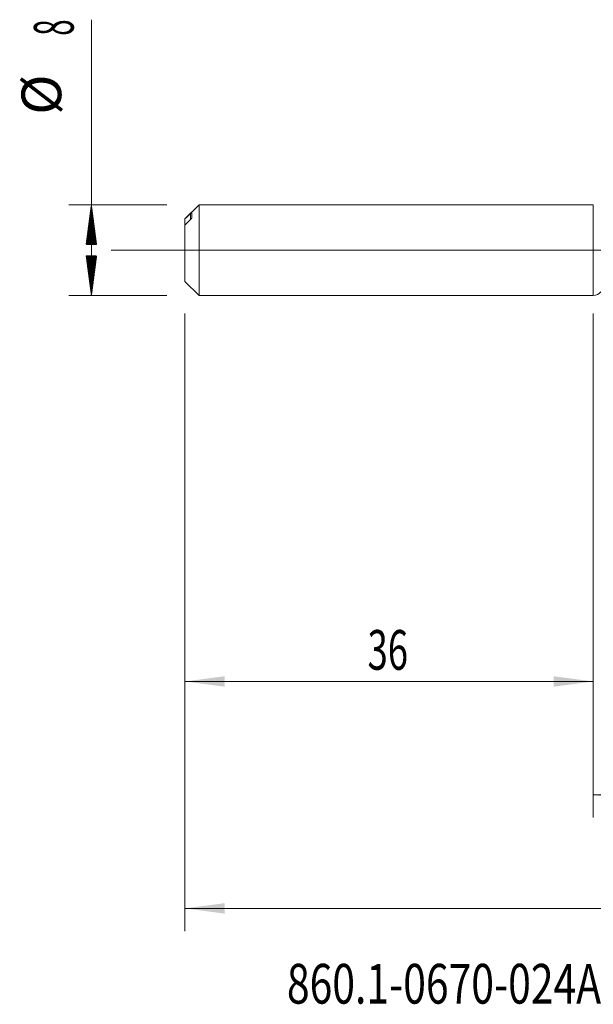
# Model space of a CAD drawing. Units: millimetres. Extents: x -216 to 77, y -169 to 31.
# Drawn here: x -51 to 0, y -66 to 20 of the extents above; entities that cross this region are included whole.
import ezdxf

# ---------------------------------------------------------------- set-up
doc = ezdxf.new("R2010")
doc.units = ezdxf.units.MM
doc.linetypes.add('CENTER', pattern=[47.5, 22, -8.5, 8.5, -8.5])
for name, color, linetype in [('1', 4, 'Continuous'), ('2', 7, 'Continuous'), ('SK1', 4, 'Continuous'), ('SK2', 7, 'Continuous'), ('SK4', 2, 'CENTER'), ('SK6', 5, 'Continuous')]:
    doc.layers.add(name, color=color, linetype=linetype)
doc.styles.add('iso_b_vert', font='simplex.shx')
doc.dimstyles.get("Standard").update_dxf_attribs({"dimtxt": 0.18, "dimasz": 0.18, "dimexe": 0.18, "dimexo": 0.0625, "dimgap": 0.09, "dimtad": 1, "dimzin": 0, "dimdsep": 52, "dimtxsty": 'Standard', "dimcen": 0.09, "dimadec": 0, "dimazin": 0, "dimtfac": 1, "dimtdec": 4, "dimtofl": 0, "dimtmove": 0, "dimatfit": 3, "dimfxl": 1, "dimtolj": 1, "dimtzin": 0, "dimarcsym": 0})

# ---------------------------------------------------------------- blocks, each defined once
blk = doc.blocks.new('_U0')
at = {"layer": '2', "lineweight": 13}
for p, q in [((43, -4.9375), (43, -60.008165)), ((-36, -5.5875), (-36, -60.008165)), ((-36, -58.008165), (43, -58.008165))]:
    blk.add_line(p, q, dxfattribs=at)
at = {"layer": '2', "lineweight": 18}
for points in [[(-36, -58.008165), (-32.500002, -57.547381), (-32.499998, -58.468948)], [(43, -58.008165), (39.500002, -58.468948), (39.499998, -57.547381)]]:
    blk.add_solid(points, dxfattribs=at)
at = {"layer": '2', "lineweight": 18, "insert": (1.595034, -56.975531), "char_height": 3.5, "attachment_point": 7, "line_spacing_factor": 1.084337, "style": 'iso_b_vert'}
blk.add_mtext('\\W0.6927;79', dxfattribs=at)
blk = doc.blocks.new('_U3')
at = {"layer": 'SK2', "lineweight": 13}
for p, q in [((-36, -5.5875), (-36, -40.008165)), ((0, -5.5875), (0, -40.008165)), ((-36, -38.008165), (0, -38.008165))]:
    blk.add_line(p, q, dxfattribs=at)
at = {"layer": 'SK2', "lineweight": 18}
for points in [[(-36, -38.008165), (-32.500002, -37.547381), (-32.499998, -38.468948)], [(0, -38.008165), (-3.499998, -38.468948), (-3.500002, -37.547381)]]:
    blk.add_solid(points, dxfattribs=at)
at = {"layer": 'SK2', "lineweight": 18, "insert": (-19.904966, -36.975531), "char_height": 3.5, "attachment_point": 7, "line_spacing_factor": 1.084337, "style": 'iso_b_vert'}
blk.add_mtext('\\W0.6740;36', dxfattribs=at)
blk = doc.blocks.new('_U4')
at = {"layer": 'SK2', "lineweight": 13}
for p, q in [((43, -4.9375), (43, -50.008165)), ((0, -5.5875), (0, -50.008165)), ((0, -48.008165), (43, -48.008165))]:
    blk.add_line(p, q, dxfattribs=at)
at = {"layer": 'SK2', "lineweight": 18}
for points in [[(0, -48.008165), (3.499998, -47.547381), (3.500002, -48.468948)], [(43, -48.008165), (39.500002, -48.468948), (39.499998, -47.547381)]]:
    blk.add_solid(points, dxfattribs=at)
at = {"layer": 'SK2', "lineweight": 18, "insert": (19.410767, -46.975531), "char_height": 3.5, "attachment_point": 7, "line_spacing_factor": 1.084337, "style": 'iso_b_vert'}
blk.add_mtext('\\W0.7361;43', dxfattribs=at)

msp = doc.modelspace()

# ---------------------------------------------------------------- hatches: boundary and pattern name
at = {"layer": 'SK2', "lineweight": 13}
h = msp.add_hatch(dxfattribs=at)
h.set_pattern_fill('ANSI31', color=256, scale=0.0062, style=0)
h.paths.add_polyline_path([(-44.25, 4), (-43.789, 0.5), (-44.711, 0.5)])
h = msp.add_hatch(dxfattribs=at)
h.set_pattern_fill('ANSI31', color=256, scale=0.0062, style=0)
h.paths.add_polyline_path([(-44.25, -4), (-44.711, -0.5), (-43.789, -0.5)])

# ---------------------------------------------------------------- linework, layer by layer
at = {"layer": '1', "lineweight": 18}
msp.add_line((0, 4), (0, -4), dxfattribs=at)
at = {"layer": '1', "lineweight": 13, "ltscale": 0.05}
msp.add_line((-42.5, 0), (48.319, 0), dxfattribs=at)
at = {"layer": '1', "lineweight": 18}
msp.add_arc((0, -3.2), 0.8, 270, 324.33699, dxfattribs=at)
at = {"layer": 'SK1', "lineweight": 18}
for p, q in [((-34.76, 4), (-36, 2.76)), ((-34.76, -4), (-34.76, 4)), ((0, 4), (-34.76, 4)), ((0, 4), (0, -4)), ((-36, 2.75), (-36, 2.76)), ((-36, 2.75), (-36, 2.22)), ((-35.4, 2.855), (-35.4, 3.314)), ((-36, -2.76), (-36, 2.22)), ((-36, -2.76), (-34.76, -4)), ((-34.76, -4), (0, -4))]:
    msp.add_line(p, q, dxfattribs=at)
at = {"layer": 'SK1', "lineweight": 13}
msp.add_line((-35.5, 2.703), (-35.5, 3.233), dxfattribs=at)
at = {"layer": 'SK1', "lineweight": 18}
for points in [[(-35.5, 3.233), (-35.667, 3.072), (-35.834, 2.911), (-36, 2.75)], [(-36, 2.22), (-35.834, 2.382), (-35.667, 2.543), (-35.5, 2.703)]]:
    msp.add_open_spline(points, degree=3, dxfattribs=at)
for points, knots in [([(-35.4, 3.314), (-35.4, 3.314), (-35.4, 3.315), (-35.401, 3.315), (-35.402, 3.315), (-35.404, 3.315), (-35.405, 3.314), (-35.408, 3.313), (-35.409, 3.312), (-35.414, 3.309), (-35.418, 3.306), (-35.426, 3.3), (-35.43, 3.296), (-35.444, 3.284), (-35.455, 3.275), (-35.477, 3.255), (-35.488, 3.244), (-35.5, 3.233)], [0, 0, 0, 0, 0.0625, 0.0625, 0.125, 0.125, 0.1875, 0.1875, 0.25, 0.25, 0.375, 0.375, 0.5, 0.5, 0.75, 0.75, 1, 1, 1, 1]), ([(-35.5, 2.703), (-35.488, 2.715), (-35.477, 2.727), (-35.46, 2.746), (-35.455, 2.753), (-35.445, 2.766), (-35.44, 2.773), (-35.43, 2.786), (-35.426, 2.793), (-35.418, 2.807), (-35.414, 2.813), (-35.407, 2.827), (-35.405, 2.833), (-35.401, 2.845), (-35.4, 2.85), (-35.4, 2.855)], [0, 0, 0, 0, 0.25, 0.25, 0.375, 0.375, 0.5, 0.5, 0.625, 0.625, 0.75, 0.75, 0.875, 0.875, 1, 1, 1, 1])]:
    msp.add_open_spline(points, degree=3, knots=knots, dxfattribs=at)
at = {"layer": 'SK2', "lineweight": 13}
for p, q in [((-44.25, -4), (-44.25, 20.315)), ((-37.587, 4), (-46.25, 4)), ((-37.587, -4), (-46.25, -4))]:
    msp.add_line(p, q, dxfattribs=at)
at = {"layer": 'SK4', "lineweight": 18, "ltscale": 0.05}
msp.add_line((-39, 0), (46, 0), dxfattribs=at)

# ---------------------------------------------------------------- texts
at = {"layer": 'SK2', "lineweight": 18, "char_height": 3.5, "attachment_point": 7, "rotation": 90, "line_spacing_factor": 1.084337, "style": 'iso_b_vert'}
for s, insert in [('\\W0.5404;8', (-45.815, 18.907)), ('%%c', (-45.815, 11.935))]:
    msp.add_mtext(s, dxfattribs=dict(at, insert=insert))
at = {"layer": 'SK6', "lineweight": 18, "insert": (-27.01, -66.399), "char_height": 3.5, "attachment_point": 7, "line_spacing_factor": 1.084337, "style": 'iso_b_vert'}
msp.add_mtext('\\W0.7547;860.1-0670-024A1-MM M2BM', dxfattribs=at)

# ---------------------------------------------------------------- dimensions: what is measured, and where the dimension line sits
at = {"layer": '2', "lineweight": 18}
dim = msp.add_linear_dim(base=(43, -58.008), p1=(-36, -4), p2=(43, -3.35), dimstyle='Standard', override={"dimtxt": 3.5, "dimasz": 3.5, "dimexe": 2, "dimexo": 1.5875, "dimgap": 1.75, "dimtad": 1, "dimtih": 1, "dimtoh": 0, "dimdec": 2, "dimlfac": 1, "dimzin": 8, "dimdsep": 46, "dimlunit": 2, "dimpost": '', "dimtxsty": 'iso_b_vert', "dimsah": 1, "dimse1": 0, "dimse2": 0, "dimsd1": 0, "dimsd2": 0, "dimclrd": 2, "dimclre": 2, "dimclrt": 2, "dimtol": 0, "dimtm": -0.1, "dimtfac": 1, "dimtdec": 2, "dimtofl": 1, "dimtmove": 0, "dimtzin": 8, "dimlwd": 13, "dimlwe": 13}, dxfattribs=at)
dim.commit()
dim.dimension.update_dxf_attribs({"geometry": '_U0', "text_midpoint": (3.5, -58.008)})
at = {"layer": 'SK2', "lineweight": 18}
for base, p1, p2, picture, middle in [((43, -48.008), (0, -4), (43, -3.35), '_U4', (21.5, -48.008)), ((0, -38.008), (-36, -4), (0, -4), '_U3', (-18, -38.008))]:
    dim = msp.add_linear_dim(base=base, p1=p1, p2=p2, dimstyle='Standard', override={"dimtxt": 3.5, "dimasz": 3.5, "dimexe": 2, "dimexo": 1.5875, "dimgap": 1.75, "dimtad": 1, "dimtih": 1, "dimtoh": 0, "dimdec": 2, "dimlfac": 1, "dimzin": 8, "dimdsep": 46, "dimlunit": 2, "dimpost": '', "dimtxsty": 'iso_b_vert', "dimsah": 1, "dimse1": 0, "dimse2": 0, "dimsd1": 0, "dimsd2": 0, "dimclrd": 2, "dimclre": 2, "dimclrt": 2, "dimtol": 0, "dimtm": -0.1, "dimtfac": 1, "dimtdec": 2, "dimtofl": 1, "dimtmove": 0, "dimtzin": 8, "dimlwd": 13, "dimlwe": 13}, dxfattribs=at)
    dim.commit()
    dim.dimension.update_dxf_attribs({"geometry": picture, "text_midpoint": middle})

doc.saveas('drawing.dxf')
